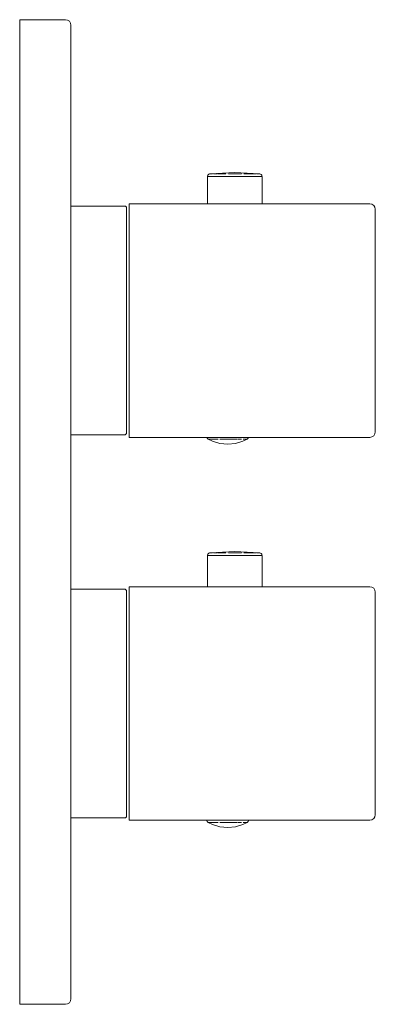
# Model space of a CAD drawing. Units: millimetres. Extents: x 0 to 65, y -1500 to -1320.
import ezdxf

# ---------------------------------------------------------------- set-up
doc = ezdxf.new("R2010")
doc.units = ezdxf.units.MM
doc.linetypes.add('CUSTOM', pattern=[0])

msp = doc.modelspace()

# ---------------------------------------------------------------- linework, layer by layer
at = {"color": 18, "linetype": 'CUSTOM', "lineweight": 9, "true_color": 0x000000}
for p, q in [((34.78, -1348.15), (34.78, -1348.15)), ((42.35, -1348.15), (42.52, -1348.15)), ((34.33, -1348.65), (34.33, -1348.65)), ((34.33, -1348.65), (34.33, -1353.65)), ((34.99, -1348.65), (35.78, -1348.65)), ((35.78, -1348.65), (36.81, -1348.65)), ((36.81, -1348.65), (38.01, -1348.65)), ((38.01, -1348.65), (39.3, -1348.65)), ((39.3, -1348.65), (40.59, -1348.65)), ((40.59, -1348.65), (41.79, -1348.65)), ((41.79, -1348.65), (42.82, -1348.65)), ((42.82, -1348.65), (43.61, -1348.65)), ((9.36, -1354.1), (19.3, -1354.1)), ((19.3, -1354.1), (19.3, -1354.1)), ((19.5, -1354.3), (19.5, -1354.3)), ((19.5, -1358.82), (19.5, -1356.35)), ((19.5, -1362.09), (19.5, -1358.82)), ((19.5, -1379.61), (19.5, -1375)), ((19.5, -1387.91), (19.5, -1383.98)), ((19.5, -1395.18), (19.5, -1394.83)), ((19.5, -1395.18), (19.5, -1395.62)), ((19.5, -1395.62), (19.5, -1395.7)), ((34.46, -1396.68), (34.46, -1396.68)), ((38.02, -1396.68), (37.71, -1396.68)), ((34.33, -1417.95), (34.33, -1423.65)), ((34.33, -1417.95), (34.33, -1417.95)), ((34.78, -1417.45), (34.78, -1417.45)), ((34.99, -1417.95), (35.78, -1417.95)), ((35.78, -1417.95), (36.81, -1417.95)), ((36.81, -1417.95), (38.01, -1417.95)), ((38.01, -1417.95), (39.3, -1417.95)), ((39.3, -1417.95), (40.59, -1417.95)), ((40.59, -1417.95), (41.79, -1417.95)), ((41.79, -1417.95), (42.82, -1417.95)), ((42.35, -1417.45), (42.52, -1417.45)), ((42.82, -1417.95), (43.61, -1417.95)), ((19.3, -1424.1), (9.36, -1424.1)), ((19.5, -1424.82), (19.5, -1424.38)), ((19.5, -1426.35), (19.5, -1424.82)), ((19.5, -1436.02), (19.5, -1432.09)), ((19.5, -1440.39), (19.5, -1436.02)), ((19.5, -1445), (19.5, -1440.39)), ((19.5, -1461.18), (19.5, -1457.91)), ((19.5, -1463.65), (19.5, -1461.18)), ((19.5, -1465.18), (19.5, -1463.65)), ((19.5, -1465.31), (19.5, -1465.18)), ((34.46, -1466.78), (34.46, -1466.78)), ((38.02, -1466.78), (37.71, -1466.78))]:
    msp.add_line(p, q, dxfattribs=at)
for points in [[(8.74, -1320.08), (9.07, -1320.29), (9.28, -1320.62), (9.36, -1321), (9.36, -1499), (9.28, -1499.38), (9.07, -1499.71), (8.74, -1499.92), (8.36, -1500), (0, -1500), (0, -1320), (8.36, -1320)], [(37.06, -1348.15), (37.67, -1348.15), (37.57, -1348.15)], [(41.58, -1348.15), (41.03, -1348.15), (40.93, -1348.15)], [(64.68, -1396.06), (64.89, -1395.73), (64.97, -1395.35), (64.97, -1354.65), (64.89, -1354.27), (64.68, -1353.94), (64.35, -1353.72), (63.97, -1353.65), (20, -1353.65), (20, -1396.35), (63.97, -1396.35), (64.35, -1396.27)], [(34.58, -1396.68), (34.51, -1396.68), (34.53, -1396.68)], [(37.11, -1396.68), (36.58, -1396.68), (36.64, -1396.68)], [(40.52, -1396.68), (39.94, -1396.68), (39.97, -1396.68), (40.51, -1396.68)], [(37.06, -1417.45), (37.67, -1417.45), (37.57, -1417.45)], [(41.58, -1417.45), (41.03, -1417.45), (40.93, -1417.45)], [(64.68, -1423.94), (64.89, -1424.27), (64.97, -1424.65), (64.97, -1465.35), (64.89, -1465.73), (64.68, -1466.06), (64.35, -1466.28), (63.97, -1466.35), (20, -1466.35), (20, -1423.65), (63.97, -1423.65), (64.35, -1423.73)], [(19.5, -1424.82), (19.5, -1424.3), (19.5, -1424.4)], [(34.58, -1466.78), (34.51, -1466.78), (34.53, -1466.78)], [(37.11, -1466.78), (36.58, -1466.78), (36.64, -1466.78)], [(40.52, -1466.78), (39.94, -1466.78), (39.97, -1466.78), (40.51, -1466.78)]]:
    msp.add_lwpolyline(points, close=True, dxfattribs=at)
for points in [[(34.33, -1348.65), (34.34, -1348.52), (34.39, -1348.4), (34.47, -1348.3), (34.58, -1348.22), (34.7, -1348.17), (34.78, -1348.15)], [(43.82, -1348.15), (39.3, -1347.95), (34.78, -1348.15)], [(35.25, -1348.15), (35.12, -1348.15), (34.94, -1348.15), (34.87, -1348.15), (34.8, -1348.15)], [(36.12, -1348.15), (36.1, -1348.15), (35.54, -1348.15), (35.4, -1348.15)], [(37.06, -1348.15), (36.79, -1348.15), (36.25, -1348.15)], [(39.3, -1348.15), (38.42, -1348.15), (38.16, -1348.15)], [(40.5, -1348.15), (40.18, -1348.15), (39.33, -1348.15)], [(42.35, -1348.15), (41.81, -1348.15), (41.58, -1348.15)], [(42.52, -1348.15), (42.5, -1348.15), (42.35, -1348.15)], [(43.23, -1348.15), (43.06, -1348.15), (42.52, -1348.15)], [(43.82, -1348.15), (43.8, -1348.15), (43.73, -1348.15), (43.67, -1348.15), (43.48, -1348.15), (43.35, -1348.15)], [(43.82, -1348.15), (43.9, -1348.17), (44.02, -1348.22), (44.13, -1348.3), (44.21, -1348.4), (44.26, -1348.52)], [(34.99, -1348.65), (34.5, -1348.65), (34.49, -1348.65), (34.33, -1348.65)], [(35.78, -1348.65), (35.01, -1348.65), (34.99, -1348.65)], [(36.81, -1348.65), (35.8, -1348.65), (35.78, -1348.65)], [(38.01, -1348.65), (36.84, -1348.65), (36.81, -1348.65)], [(39.3, -1348.65), (38.04, -1348.65), (38.01, -1348.65)], [(40.59, -1348.65), (39.33, -1348.65), (39.3, -1348.65)], [(41.79, -1348.65), (40.62, -1348.65), (40.59, -1348.65)], [(42.82, -1348.65), (41.81, -1348.65), (41.79, -1348.65)], [(43.61, -1348.65), (42.84, -1348.65), (42.82, -1348.65)], [(44.28, -1353.65), (44.28, -1348.65), (44.11, -1348.65), (44.11, -1348.65), (43.62, -1348.65), (43.61, -1348.65)], [(19.5, -1354.3), (19.49, -1354.25), (19.47, -1354.2), (19.44, -1354.16), (19.4, -1354.13), (19.35, -1354.11), (19.3, -1354.1)], [(19.5, -1354.3), (19.5, -1354.69), (19.5, -1354.82), (19.5, -1355.82), (19.5, -1356.35)], [(19.5, -1356.35), (19.5, -1357.64), (19.5, -1358.82)], [(19.5, -1358.82), (19.5, -1360.09), (19.5, -1362.09)], [(19.5, -1362.09), (19.5, -1363.08), (19.5, -1366.02), (19.5, -1366.49), (19.5, -1370.22), (19.5, -1370.39), (19.5, -1374.12), (19.5, -1375)], [(19.5, -1375), (19.5, -1378.05), (19.5, -1379.61)], [(19.5, -1379.61), (19.5, -1381.87), (19.5, -1383.98)], [(19.5, -1383.98), (19.5, -1385.44), (19.5, -1387.91)], [(19.5, -1387.91), (19.5, -1388.63), (19.5, -1391.18), (19.5, -1391.33), (19.5, -1393.45), (19.5, -1393.65), (19.5, -1394.89), (19.5, -1395.18)], [(19.5, -1395.62), (19.49, -1395.67), (19.47, -1395.72), (19.44, -1395.76), (19.4, -1395.79), (19.35, -1395.81), (19.3, -1395.81), (19.3, -1395.9), (9.36, -1395.9)], [(19.5, -1395.62), (19.5, -1395.6), (19.5, -1395.18)], [(34.21, -1396.35), (34.22, -1396.37), (34.27, -1396.5), (34.35, -1396.6), (34.45, -1396.68), (34.46, -1396.68)], [(41.43, -1396.68), (41.47, -1396.68), (41.54, -1396.68), (40.79, -1397.05), (39.42, -1397.46), (38, -1397.6), (36.58, -1397.46), (35.21, -1397.05), (34.46, -1396.68)], [(34.58, -1396.68), (34.73, -1396.68), (34.88, -1396.68)], [(34.94, -1396.68), (35.05, -1396.68), (35.49, -1396.68), (35.51, -1396.68)], [(35.6, -1396.68), (36.03, -1396.68), (36.25, -1396.68)], [(37.11, -1396.68), (37.31, -1396.68), (37.71, -1396.68)], [(37.71, -1396.68), (38, -1396.68), (38.02, -1396.68)], [(38.02, -1396.68), (38.69, -1396.68), (38.87, -1396.68)], [(38.94, -1396.68), (39.36, -1396.68), (39.79, -1396.68)], [(40.8, -1396.68), (40.95, -1396.68), (41.08, -1396.68), (41.27, -1396.68), (41.35, -1396.68)], [(41.79, -1396.35), (41.78, -1396.37), (41.73, -1396.5), (41.65, -1396.6), (41.55, -1396.68)], [(34.33, -1417.95), (34.34, -1417.82), (34.39, -1417.7), (34.47, -1417.6), (34.58, -1417.52), (34.7, -1417.47), (34.78, -1417.45)], [(34.99, -1417.95), (34.5, -1417.95), (34.49, -1417.95), (34.33, -1417.95)], [(43.82, -1417.45), (39.3, -1417.25), (34.78, -1417.45)], [(35.25, -1417.45), (35.12, -1417.45), (34.94, -1417.45), (34.87, -1417.45), (34.8, -1417.45)], [(35.78, -1417.95), (35.01, -1417.95), (34.99, -1417.95)], [(36.12, -1417.45), (36.1, -1417.45), (35.54, -1417.45), (35.4, -1417.45)], [(36.81, -1417.95), (35.8, -1417.95), (35.78, -1417.95)], [(37.06, -1417.45), (36.79, -1417.45), (36.25, -1417.45)], [(38.01, -1417.95), (36.84, -1417.95), (36.81, -1417.95)], [(39.3, -1417.95), (38.04, -1417.95), (38.01, -1417.95)], [(39.3, -1417.45), (38.42, -1417.45), (38.16, -1417.45)], [(40.59, -1417.95), (39.33, -1417.95), (39.3, -1417.95)], [(40.5, -1417.45), (40.18, -1417.45), (39.33, -1417.45)], [(41.79, -1417.95), (40.62, -1417.95), (40.59, -1417.95)], [(42.35, -1417.45), (41.81, -1417.45), (41.58, -1417.45)], [(42.82, -1417.95), (41.81, -1417.95), (41.79, -1417.95)], [(42.52, -1417.45), (42.5, -1417.45), (42.35, -1417.45)], [(43.23, -1417.45), (43.06, -1417.45), (42.52, -1417.45)], [(43.61, -1417.95), (42.84, -1417.95), (42.82, -1417.95)], [(43.82, -1417.45), (43.8, -1417.45), (43.73, -1417.45), (43.67, -1417.45), (43.48, -1417.45), (43.35, -1417.45)], [(44.28, -1423.65), (44.28, -1417.95), (44.11, -1417.95), (44.11, -1417.95), (43.62, -1417.95), (43.61, -1417.95)], [(43.82, -1417.45), (43.9, -1417.47), (44.02, -1417.52), (44.13, -1417.6), (44.21, -1417.7), (44.26, -1417.82)], [(19.35, -1424.19), (19.4, -1424.21), (19.44, -1424.24), (19.47, -1424.28), (19.49, -1424.33)], [(19.5, -1424.82), (19.5, -1425.17), (19.5, -1426.35)], [(19.5, -1425.38), (19.5, -1425.11), (19.5, -1424.82)], [(19.5, -1426.35), (19.5, -1426.65), (19.5, -1428.79), (19.5, -1428.82), (19.5, -1431.52), (19.5, -1432.09)], [(19.5, -1432.09), (19.5, -1434.74), (19.5, -1436.02)], [(19.5, -1436.02), (19.5, -1438.33), (19.5, -1440.39)], [(19.5, -1440.39), (19.5, -1442.16), (19.5, -1445)], [(19.5, -1445), (19.5, -1446.09), (19.5, -1449.61), (19.5, -1449.98), (19.5, -1453.69), (19.5, -1453.98), (19.5, -1457.09), (19.5, -1457.91)], [(19.5, -1457.91), (19.5, -1460.05), (19.5, -1461.18)], [(19.5, -1461.18), (19.5, -1462.47), (19.5, -1463.65)], [(19.5, -1463.65), (19.5, -1464.25), (19.5, -1465.18)], [(19.5, -1465.18), (19.5, -1464.62), (19.5, -1464.65)], [(19.5, -1465.18), (19.5, -1465.34), (19.5, -1465.7)], [(9.36, -1465.9), (19.3, -1465.9), (19.35, -1465.89), (19.4, -1465.87), (19.44, -1465.84), (19.47, -1465.8), (19.49, -1465.75)], [(34.2, -1466.35), (34.22, -1466.47), (34.27, -1466.6), (34.35, -1466.7), (34.45, -1466.78), (34.46, -1466.78)], [(41.43, -1466.78), (41.47, -1466.78), (41.54, -1466.78), (40.79, -1467.15), (39.42, -1467.56), (38, -1467.7), (36.58, -1467.56), (35.21, -1467.15), (34.46, -1466.78)], [(34.58, -1466.78), (34.73, -1466.78), (34.88, -1466.78)], [(34.94, -1466.78), (35.05, -1466.78), (35.49, -1466.78), (35.51, -1466.78)], [(35.6, -1466.78), (36.03, -1466.78), (36.25, -1466.78)], [(37.11, -1466.78), (37.31, -1466.78), (37.71, -1466.78)], [(37.71, -1466.78), (38, -1466.78), (38.02, -1466.78)], [(38.02, -1466.78), (38.69, -1466.78), (38.87, -1466.78)], [(38.94, -1466.78), (39.36, -1466.78), (39.79, -1466.78)], [(40.8, -1466.78), (40.95, -1466.78), (41.08, -1466.78), (41.27, -1466.78), (41.35, -1466.78)], [(41.78, -1466.47), (41.73, -1466.6), (41.65, -1466.7), (41.55, -1466.78)]]:
    msp.add_lwpolyline(points, dxfattribs=at)

doc.saveas('drawing.dxf')
